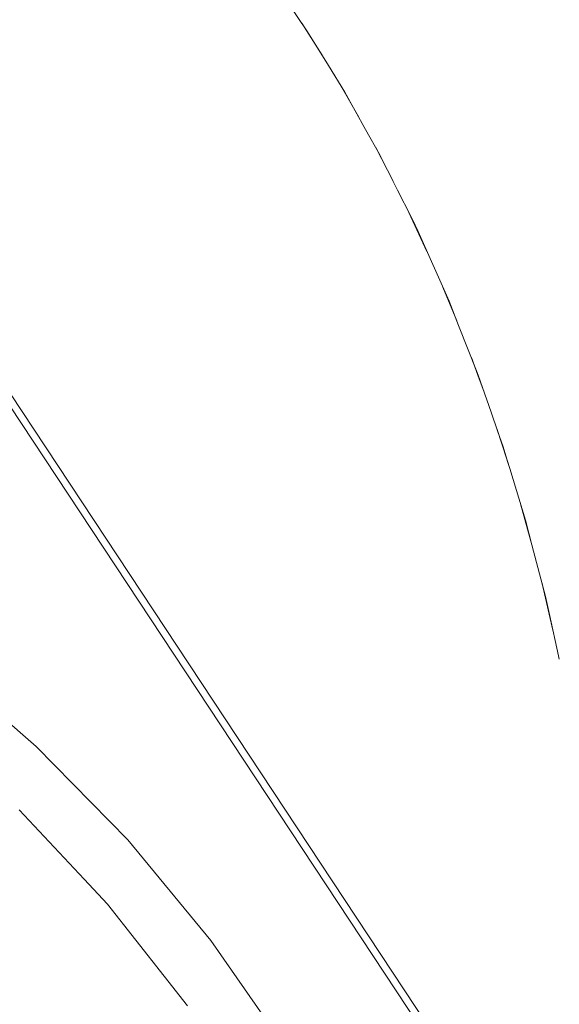
# Model space of a CAD drawing. Units: millimetres. Extents: x 774 to 8550, y -475 to 3712.
# Drawn here: x 2372 to 2562, y 1011 to 1359 of the extents above; entities that cross this region are included whole.
import ezdxf

# ---------------------------------------------------------------- set-up
doc = ezdxf.new("R2010")
doc.units = ezdxf.units.MM
doc.layers.add('1', color=7, linetype='Continuous', true_color=0xffffff)
doc.styles.add('blockfont', font='simplex.shx')
doc.dimstyles.get("Standard").update_dxf_attribs({"dimtxt": 0.18, "dimasz": 0.18, "dimexe": 0.18, "dimexo": 0.0625, "dimgap": 0.09, "dimtad": 0, "dimtih": 1, "dimtoh": 1, "dimdec": 4, "dimzin": 0, "dimdsep": 46, "dimtxsty": 'Standard', "dimcen": 0.09, "dimadec": 0, "dimazin": 0, "dimtfac": 1, "dimtdec": 4, "dimtofl": 0, "dimtmove": 0, "dimatfit": 3, "dimfxl": 1, "dimtolj": 1, "dimtzin": 0, "dimarcsym": 0})

# ---------------------------------------------------------------- blocks, each defined once
blk = doc.blocks.new('_U1')
at = {"layer": '1', "color": 18, "lineweight": 13}
for p, q in [((3705, 1288.4125), (3705, 21.879492)), ((2000, 138.4125), (2000, 21.879492)), ((2000, 25.054492), (2744.454167, 25.054492)), ((3705, 25.054492), (2960.545833, 25.054492)), ((2749.166667, -49.945508), (2724.166667, -49.945508)), ((2724.166667, -49.945508), (2724.166667, -143.695508)), ((2980.833333, -49.945508), (2955.833333, -49.945508)), ((2980.833333, -143.695508), (2980.833333, -49.945508)), ((2724.166667, -143.695508), (2749.166667, -143.695508)), ((2955.833333, -143.695508), (2980.833333, -143.695508))]:
    blk.add_line(p, q, dxfattribs=at)
at = {"layer": '1', "color": 18, "lineweight": 70}
for points in [[(2000, 25.054492), (2049.999951, 38.451952), (2050.000049, 11.657033)], [(3705, 25.054492), (3655.000049, 11.657033), (3654.999951, 38.451952)]]:
    blk.add_solid(points, dxfattribs=at)
at = {"layer": '1', "color": 18, "linetype": 'Continuous', "lineweight": 13, "char_height": 50, "attachment_point": 7, "line_spacing_factor": 0.903614, "style": 'blockfont'}
for s, insert in [('\\W1.4631;67.1', (2748.691667, -13.841341)), ('\\W1.1591;1705', (2748.691667, -135.716341))]:
    blk.add_mtext(s, dxfattribs=dict(at, insert=insert))
blk = doc.blocks.new('_U2')
at = {"layer": '1', "color": 18, "lineweight": 13}
for p, q in [((983.659191, 1187.278035), (983.659191, 3268.76657)), ((983.659191, 3265.59157), (2093.887929, 3265.59157)), ((3705, 3265.59157), (2594.771262, 3265.59157)), ((2125.840012, 3190.59157), (2100.840012, 3190.59157)), ((2100.840012, 3190.59157), (2100.840012, 3096.84157)), ((2357.506679, 3190.59157), (2332.506679, 3190.59157)), ((2357.506679, 3096.84157), (2357.506679, 3190.59157)), ((2100.840012, 3096.84157), (2125.840012, 3096.84157)), ((2332.506679, 3096.84157), (2357.506679, 3096.84157))]:
    blk.add_line(p, q, dxfattribs=at)
at = {"layer": '1', "color": 18, "lineweight": 70}
for points in [[(983.659191, 3265.59157), (1033.659142, 3278.98903), (1033.65924, 3252.194111)], [(3705, 3265.59157), (3655.000049, 3252.194111), (3654.999951, 3278.98903)]]:
    blk.add_solid(points, dxfattribs=at)
at = {"layer": '1', "color": 18, "linetype": 'Continuous', "lineweight": 13, "char_height": 50, "attachment_point": 7, "line_spacing_factor": 0.903614, "style": 'blockfont'}
for s, insert in [('\\W1.3854;107.1', (2098.125429, 3226.695737)), ('\\W1.1047;BBC', (2437.396262, 3226.695737)), ('\\W1.2570;2721', (2125.365012, 3104.820737))]:
    blk.add_mtext(s, dxfattribs=dict(at, insert=insert))
blk = doc.blocks.new('_U5')
at = {"layer": '1', "color": 18, "lineweight": 13}
for p, q in [((984.368248, 1148.430847), (984.368248, -438.120508)), ((8350.622177, 1011.112447), (8350.622177, -438.120508)), ((984.368248, -434.945508), (4586.688963, -434.945508)), ((8350.622177, -434.945508), (4748.301463, -434.945508))]:
    blk.add_line(p, q, dxfattribs=at)
at = {"layer": '1', "color": 18, "lineweight": 70}
for points in [[(984.368248, -434.945508), (1034.368199, -421.548048), (1034.368297, -448.342967)], [(8350.622177, -434.945508), (8300.622226, -448.342967), (8300.622128, -421.548048)]]:
    blk.add_solid(points, dxfattribs=at)
at = {"layer": '1', "color": 18, "linetype": 'Continuous', "lineweight": 13, "insert": (4590.926463, -473.841341), "char_height": 50, "attachment_point": 7, "line_spacing_factor": 0.903614, "style": 'blockfont'}
blk.add_mtext('\\W1.1836;OAL', dxfattribs=at)

msp = doc.modelspace()

# ---------------------------------------------------------------- linework, layer by layer
at = {"layer": '1', "color": 18, "linetype": 'Continuous', "lineweight": 13}
for p, q in [((2463.727517, 1368.700145), (2473.454042, 1354.328034)), ((2471.412493, 1357.344668), (2478.576648, 1346.007578)), ((2480.767055, 1342.449782), (2473.454042, 1354.328034)), ((2480.767055, 1342.449782), (2486.624999, 1332.934854)), ((2484.891411, 1335.750683), (2491.556402, 1324.105155)), ((2493.951841, 1319.816111), (2486.624999, 1332.934854)), ((2493.951841, 1319.816111), (2498.977227, 1310.818432)), ((2497.498386, 1313.466216), (2503.665973, 1301.530282)), ((2505.264802, 1298.363088), (2498.977227, 1310.818432)), ((2510.000272, 1288.981793), (2505.264802, 1298.363088)), ((2509.949966, 1288.959144), (2509.237667, 1290.492566)), ((2515.627339, 1276.738147), (2509.949966, 1288.959144)), ((2510.509772, 1287.972687), (2510.000272, 1288.981793)), ((2512.490554, 1283.798573), (2510.509772, 1287.972687)), ((2512.490554, 1283.798573), (2523.452563, 1259.124754)), ((2521.26929, 1264.038971), (2526.21048, 1252.142151)), ((2344.741387, 1262.166617), (2517.635865, 1000.673784)), ((2343.791766, 1258.937238), (2515.544458, 999.171091)), ((2523.452563, 1259.124754), (2526.825948, 1250.583885)), ((2533.424659, 1233.876465), (2526.825948, 1250.583885)), ((2533.623023, 1232.957957), (2531.314106, 1239.220218)), ((2533.730788, 1232.998012), (2533.424659, 1233.876465)), ((2533.623023, 1232.957957), (2535.832091, 1226.966412)), ((2533.730788, 1232.998012), (2538.275066, 1219.954073)), ((2538.275067, 1219.954072), (2540.700002, 1212.993516)), ((2540.320983, 1214.081456), (2543.93606, 1202.892844)), ((2542.417569, 1208.063735), (2540.700002, 1212.993516)), ((2542.417569, 1208.063735), (2543.983491, 1202.914963)), ((2543.936068, 1202.892818), (2543.947978, 1202.855958)), ((2543.947978, 1202.855958), (2544.862075, 1200.026167)), ((2543.983499, 1202.914936), (2544.862075, 1200.026167)), ((2544.862075, 1200.026167), (2550.43654, 1181.697143)), ((2552.693887, 1173.022879), (2548.674541, 1187.490652)), ((2552.706761, 1173.028244), (2550.43654, 1181.697143)), ((2552.942602, 1172.127617), (2552.693887, 1173.022879)), ((2557.483001, 1154.788745), (2552.706761, 1173.028244)), ((2556.173808, 1159.788291), (2558.813377, 1148.473514)), ((2557.483001, 1154.788745), (2558.887525, 1148.441089)), ((2558.813377, 1148.473514), (2560.114044, 1142.897875)), ((2558.887525, 1148.441089), (2562.114901, 1133.855074)), ((2377.530379, 1101.774944), (2342.564626, 1131.95659)), ((2562.114907, 1133.855047), (2562.400291, 1132.565263)), ((2409.847779, 1068.773402), (2377.530379, 1101.774944)), ((2371.501966, 1079.328669), (2394.424958, 1054.876102)), ((2439.290567, 1033.18323), (2409.847779, 1068.773402)), ((2402.758165, 1045.986784), (2394.424958, 1054.876102)), ((2402.758165, 1045.986784), (2422.740026, 1020.611657)), ((2465.652032, 995.254291), (2439.290567, 1033.18323)), ((2431.032462, 1010.081304), (2422.740026, 1020.611657))]:
    msp.add_line(p, q, dxfattribs=at)

# ---------------------------------------------------------------- dimensions: what is measured, and where the dimension line sits
for base, p1, p2, text, override, picture, middle in [((983.659191, 3265.59157), (3705, 3490), (983.659191, 1185.690535), '<>\\P[\\C18;\\H50.00;\\Fsimplex.shx;2721\\Fsimplex.shx;\\H50.00;\\C18; ]\\C18;\\H50.00;\\Fsimplex.shx;BBC\\Fsimplex.shx;\\H50.00;\\C18;', {"dimtxt": 50, "dimasz": 50, "dimexe": 3.175, "dimexo": 1.5875, "dimgap": 1.5875, "dimtih": 1, "dimtoh": 1, "dimdec": 1, "dimlfac": 0.03937, "dimdsep": 46, "dimlunit": 2, "dimtxsty": 'blockfont', "dimsah": 1, "dimse1": 0, "dimse2": 0, "dimsd1": 0, "dimsd2": 0, "dimclrd": 18, "dimclre": 18, "dimclrt": 18, "dimtol": 0, "dimtm": -0.1, "dimtfac": 1, "dimtdec": 2, "dimtofl": 1, "dimtmove": 0, "dimlwd": 13, "dimlwe": 13}, '_U2', (2344.329596, 3265.59157)), ((3705, 25.054492), (2000, 140), (3705, 1290), '<>\\P[\\C18;\\H50.00;\\Fsimplex.shx;1705\\Fsimplex.shx;\\H50.00;\\C18; ]', {"dimtxt": 50, "dimasz": 50, "dimexe": 3.175, "dimexo": 1.5875, "dimgap": 1.5875, "dimtih": 1, "dimtoh": 1, "dimdec": 1, "dimlfac": 0.03937, "dimdsep": 46, "dimlunit": 2, "dimtxsty": 'blockfont', "dimsah": 1, "dimse1": 0, "dimse2": 0, "dimsd1": 0, "dimsd2": 0, "dimclrd": 18, "dimclre": 18, "dimclrt": 18, "dimtol": 0, "dimtm": -0.1, "dimtfac": 1, "dimtdec": 2, "dimtofl": 1, "dimtmove": 0, "dimlwd": 13, "dimlwe": 13}, '_U1', (2852.5, 25.054492)), ((8350.622177, -434.945508), (984.368248, 1150.018347), (8350.622177, 1126.999959), '\\C18;OAL', {"dimtxt": 50, "dimasz": 50, "dimexe": 3.175, "dimexo": 1.5875, "dimgap": 1.5875, "dimtih": 1, "dimtoh": 1, "dimdec": 1, "dimlfac": 0.03937, "dimdsep": 46, "dimlunit": 2, "dimpost": '', "dimtxsty": 'blockfont', "dimsah": 1, "dimse1": 0, "dimse2": 0, "dimsd1": 0, "dimsd2": 0, "dimclrd": 18, "dimclre": 18, "dimclrt": 18, "dimtol": 0, "dimtm": -0.1, "dimtfac": 1, "dimtdec": 2, "dimtofl": 1, "dimtmove": 0, "dimlwd": 13, "dimlwe": 13}, '_U5', (4667.495213, -434.945508))]:
    dim = msp.add_linear_dim(base=base, p1=p1, p2=p2, text=text, dimstyle='Standard', override=override, dxfattribs=at)
    dim.commit()
    dim.dimension.update_dxf_attribs({"geometry": picture, "text_midpoint": middle, "dimtype": 160})

doc.saveas('drawing.dxf')
